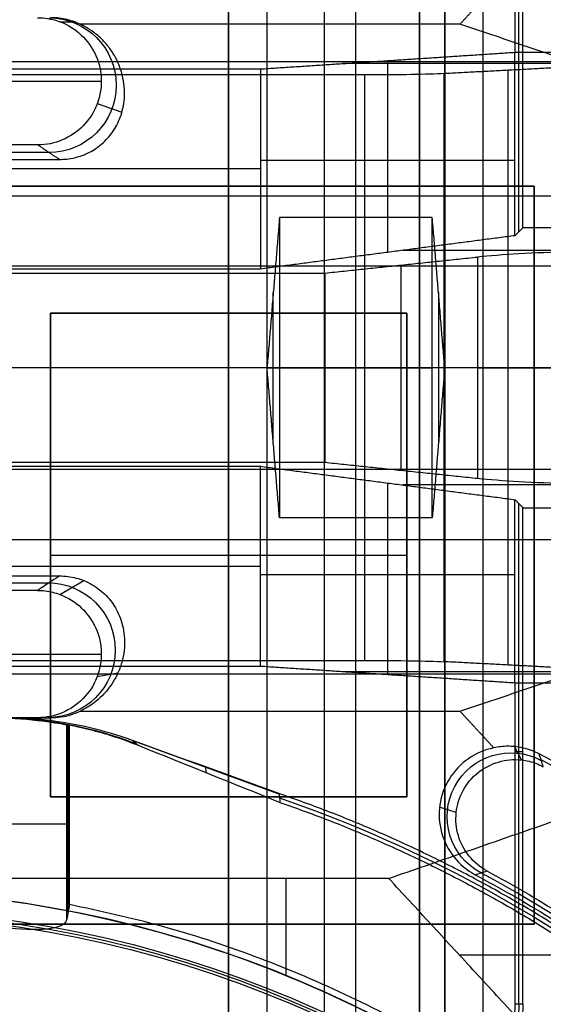
# Model space of a CAD drawing. Units: millimetres. Extents: x 183 to 216, y 0 to 1065.
# Drawn here: x 201 to 205, y 315 to 323 of the extents above; entities that cross this region are included whole.
import ezdxf

# ---------------------------------------------------------------- set-up
doc = ezdxf.new("R2010")
doc.units = ezdxf.units.MM
doc.header["$MEASUREMENT"] = 0
doc.layers.add('3', color=7, linetype='Continuous')

msp = doc.modelspace()

# ---------------------------------------------------------------- linework, layer by layer
at = {"layer": '3', "extrusion": (0, -1, 0)}
for p, q in [((203, 2.5, -15.2), (203, 1062.5, -15.2)), ((203, 1062.5, -7.6), (203, 175.3, -7.6)), ((203.3, 1062.5, -15.5), (203.3, 2.5, -15.5)), ((203.75, 1062.5), (203.75, 175.3)), ((204, 2.5, -15.5), (204, 1062.5, -15.5)), ((204.5, 1062.5, -6.85), (204.5, 175.3, -6.85)), ((205, 2.5, -15.8), (205, 1062.5, -15.8)), ((205, 2.5, -16.45), (205, 1062.5, -16.45))]:
    msp.add_line(p, q, dxfattribs=at)
at = {"layer": '3', "extrusion": (-1, 0, 0)}
for p, q in [((205.2814, 321.5686, -20.3), (205.2814, 325.5, -20.3)), ((204.25, 321.4061, -23.4), (204.25, 322.9126, -23.4)), ((206.8619, 322.889, -24.3), (203.89, 322.889, -24.3)), ((205.1953, 318.1636, -26.3093), (205.1953, 322.8364, -26.3093)), ((203.25, 322.0611, -25.9), (196.75, 322.0611, -25.9)), ((205.25, 322.1266, -20.9), (203.25, 322.1266, -25.9)), ((206.1134, 321.4218, -23.1), (204.37, 321.4218, -23.1)), ((204.9556, 321.3691, -24.1056), (204.9556, 319.6309, -24.1056)), ((204.357, 319.6936, -25.3028), (204.357, 321.3064, -25.3028)), ((201.6, 320.9273, -20.05), (204.4, 320.9273, -20.05)), ((201.6, 317.1273, -20.05), (201.6, 320.9273, -20.05)), ((203, 320.9273, -19.7), (203, 320.9273, -20.4)), ((203, 317.1273, -20.4), (203, 320.9273, -20.4)), ((204.4, 320.9273, -20.05), (204.4, 317.1273, -20.05)), ((204.0674, 320.5, -27.7), (195.9326, 320.5, -27.7)), ((203.7584, 320.5, -26.5), (196.2416, 320.5, -26.5)), ((204.9556, 320.5, -24.1056), (203.7584, 320.5, -26.5)), ((205.6972, 320.5, -25.3056), (204.6935, 320.5, -27.313)), ((204.25, 318.0874, -23.4), (204.25, 319.5939, -23.4)), ((206.1134, 319.5782, -23.1), (204.37, 319.5782, -23.1)), ((205.2814, 315.5, -20.3), (205.2814, 319.4314, -20.3)), ((201.6, 319.0273, -19.7), (201.6, 319.0273, -20.4)), ((201.6, 319.0273, -20.4), (204.4, 319.0273, -20.4)), ((204.4, 319.0273, -19.7), (204.4, 319.0273, -20.4)), ((203.25, 318.9389, -25.9), (196.75, 318.9389, -25.9)), ((205.25, 318.8734, -20.9), (203.25, 318.8734, -25.9)), ((206.8619, 318.111, -24.3), (203.89, 318.111, -24.3)), ((205.3129, 317.4814, -19.7), (205.25, 317.4814, -20.9)), ((204.4, 317.1273, -20.05), (201.6, 317.1273, -20.05)), ((203, 317.1273, -19.7), (203, 317.1273, -20.4))]:
    msp.add_line(p, q, dxfattribs=at)
at = {"layer": '3', "extrusion": (0, 1, 1.22465e-16)}
for p, q in [((201.6751, 323.2182, -29.8), (201.7921, 323.216, -33.8)), ((191.1208, 322.9066, -38.5), (208.8792, 322.9066, -38.5)), ((198, 322.75, -29.8), (202, 322.75, -29.8)), ((201.9682, 322.5746, -29.7982), (202.162, 322.5081, -35.4373)), ((198.4146, 322.1931, -33.0596), (201.5854, 322.1931, -33.0596)), ((191.1492, 321.8492, -37), (208.8508, 321.8492, -37)), ((204, 319.3195, -37.4), (204, 321.6805, -37.4)), ((203.3511, 319.9097, -38.8), (203.3511, 321.0903, -38.8)), ((204.6489, 321.0903, -38.8), (204.6489, 319.9097, -38.8)), ((203.3022, 320.5, -40.2), (203.4, 320.5, -37.4)), ((203.4, 320.5, -37.4), (204.6, 320.5, -37.4)), ((204.6978, 320.5, -40.2), (204.6, 320.5, -37.4)), ((191.1492, 319.1508, -37), (208.8508, 319.1508, -37)), ((201.5854, 318.8069, -33.0596), (198.4146, 318.8069, -33.0596)), ((201.6754, 318.7182, -29.8), (201.8635, 318.8269, -36.2318)), ((198, 318.25, -29.8), (202, 318.25, -29.8)), ((191.1208, 318.0934, -38.5), (208.8792, 318.0934, -38.5)), ((201.9681, 318.0745, -29.7984), (202.13, 318.1011, -34.5099)), ((201.5521, 317.75, -31.8), (198.4479, 317.75, -31.8)), ((205.3011, 317.4178, -29.8), (205.2455, 317.5229, -33.9039)), ((204.7887, 317.0051, -29.799), (204.6577, 317.0457, -33.7993)), ((203.4521, 315.7238, -34.8), (203.4521, 316.4868, -34.8)), ((211.6298, 315.8843, -38.9325), (204.8141, 315.8843, -34.8))]:
    msp.add_line(p, q, dxfattribs=at)
at = {"layer": '3', "extrusion": (0, -1, -1.22465e-16)}
for p, q in [((200.6, 321.9273, -19.8), (205.4, 321.9273, -19.8)), ((203, 321.9273, -19.7), (203, 321.9273, -19.9)), ((205.4, 321.9273, -19.8), (205.4, 316.1273, -19.8)), ((205.4, 319.0273, -19.7), (205.4, 319.0273, -19.9)), ((205.4, 316.1273, -19.8), (200.6, 316.1273, -19.8)), ((203, 316.1273, -19.7), (203, 316.1273, -19.9))]:
    msp.add_line(p, q, dxfattribs=at)
at = {"layer": '3', "extrusion": (0, 1.22465e-16, -1)}
for p, q in [((201.7388, 316.2215, -31.7864), (201.7388, 317.6943, -31.7864)), ((201.75, 316.9279, -32), (201.7276, 316.9279, -31.5733))]:
    msp.add_line(p, q, dxfattribs=at)
at = {"layer": '3', "extrusion": (0.026179, -0.008724, -0.999619)}
msp.add_arc((369.8992, 88.2745, 35.5159), 0.5285, 341.57899, 161.54175, dxfattribs=at)
at = {"layer": '3', "extrusion": (0, 1, 1.22465e-16)}
for centre, radius, start, end in [((-204.0674, -27, 320.5), 0.7, 206.56505, 270), ((-206.7444, -25, 320.5), 2, 26.56505, 90)]:
    msp.add_arc(centre, radius, start, end, dxfattribs=at)
at = {"layer": '3', "extrusion": (0.026179, 0.008724, -0.999619)}
msp.add_arc((238.2253, 290.8437, 41.1077), 0.5285, 18.4564, 198.42187, dxfattribs=at)
at = {"layer": '3', "extrusion": (0.030014, 4.10084e-12, -0.999549)}
msp.add_arc((314.75, 200.1185, 38.4897), 3, 0.00316, 21.42285, dxfattribs=at)
at = {"layer": '3', "extrusion": (-0.015391, 0.008262, -0.999847)}
msp.add_arc((-205.6856, 316.7244, 31.3528), 0.5017, 298.22809, 118.1843, dxfattribs=at)
at = {"layer": '3', "extrusion": (1.22465e-16, 1.22465e-16, -1)}
for centre, radius, start, end in [((-200, 307.25, 32.1704), 11.5414, 118.19997, 150.39974), ((-200, 307.25, 31.8), 10.5349, 118.23499, 147.75579), ((-200, 307.25, 33.8), 9.15, 90, 270), ((-200, 307.25, 34.3), 9.15, 90, 270)]:
    msp.add_arc(centre, radius, start, end, dxfattribs=at)
at = {"layer": '3', "extrusion": (0, 1.22465e-16, -1)}
for centre, radius, start, end in [((-200, 307.25, 32.9), 10.4386, 109.00695, 144.08821), ((-200, 307.25, 34.2), 8.979, 90, 270), ((-203.25, 315.5, 20.3), 2.0314, 180, 270)]:
    msp.add_arc(centre, radius, start, end, dxfattribs=at)
at = {"layer": '3', "extrusion": (-6.12323e-17, 1, 1.22465e-16)}
msp.add_arc((-201.2284, -31.6, 316.916), 0.5, 90.00002, 176.9412, dxfattribs=at)
at = {"layer": '3', "extrusion": (-2.27055e-16, -6.75332e-16, -1)}
msp.add_arc((-200, 307.25, 34.8), 9.15, 90, 137.31706, dxfattribs=at)
at = {"layer": '3', "extrusion": (-6.0428e-33, 2.21151e-16, -1)}
msp.add_arc((-200, 307.25, 33.8), 9, 90, 270, dxfattribs=at)
at = {"layer": '3', "extrusion": (1.98297e-16, 2.21613e-16, -1)}
msp.add_arc((-200, 307.25, 34.6), 8.9581, 90, 270, dxfattribs=at)
at = {"layer": '3', "extrusion": (2.74269e-12, -5.32773e-12, -1)}
msp.add_arc((-203.25, 315.5, 20.9), 2, 180, 270, dxfattribs=at)
at = {"layer": '3', "extrusion": (-1.79105e-14, 7.15087e-14, -1)}
msp.add_arc((-203.25, 315.5, 19.7), 2.0629, 180, 270, dxfattribs=at)
at = {"layer": '3'}
for points, degree in [([(203, 175.3), (203, 618.9), (203, 1062.5)], 2), ([(204.5, 1062.5, -13.7), (204.5, 618.9, -13.7), (204.5, 175.3, -13.7)], 2), ([(204.5, 175.3), (204.5, 618.9), (204.5, 1062.5)], 2), ([(204.7, 2.5, -15.5), (204.7, 532.5, -15.5), (204.7, 1062.5, -15.5)], 2), ([(204.7, 1062.5, -17.4), (204.7, 532.5, -17.4), (204.7, 2.5, -17.4)], 2), ([(205, 2.5, -17.1), (205, 532.5, -17.1), (205, 1062.5, -17.1)], 2), ([(205.25, 325.5, -20.9), (205.25, 324.239, -20.9), (205.25, 322.9781, -20.9)], 2), ([(205.3129, 321.6, -19.7), (205.3129, 323.55, -19.7), (205.3129, 325.5, -19.7)], 2), ([(213.5, 321.3, -42.2), (208.8792, 322.9066, -38.5), (204.2584, 324.5132, -34.8)], 2), ([(205.0836, 323.4872, -33.8), (204.9504, 323.3428, -33.8), (204.8172, 323.1983, -33.8)], 2), ([(201.4997, 323.25, -29.8), (201.5197, 323.25, -29.8), (201.5594, 323.2476, -29.8), (201.6184, 323.2369, -29.8), (201.6564, 323.2253, -29.8), (201.6751, 323.2183, -29.8)], 3), ([(201.6751, 323.2183, -29.8), (201.7403, 323.1938, -29.8), (201.8506, 323.124, -29.8), (201.9696, 322.9579, -29.8), (202.0132, 322.7602, -29.8), (201.9771, 322.5606, -29.8), (201.867, 322.3906, -29.8), (201.6973, 322.2767, -29.8), (201.5696, 322.25, -29.8), (201.5001, 322.25, -29.8)], 3), ([(201.7921, 323.216, -33.8), (201.7721, 323.2235, -33.8), (201.7315, 323.236, -33.8), (201.6684, 323.2475, -33.8), (201.6259, 323.25, -33.8), (201.6045, 323.25, -33.8)], 3), ([(201.8339, 323.1983, -33.8), (201.8294, 323.2005, -33.8), (201.8202, 323.2047, -33.8), (201.8063, 323.2106, -33.8), (201.7969, 323.2143, -33.8), (201.7921, 323.216, -33.8)], 3), ([(201.6708, 322.1362, -36.3192), (201.6899, 322.1362, -36.3192), (201.7286, 322.1382, -36.3145), (201.7907, 322.1487, -36.2895), (201.8505, 322.1667, -36.2469), (201.9068, 322.1914, -36.1882), (201.959, 322.2224, -36.1148), (202.0067, 322.2591, -36.0276), (202.0501, 322.3017, -35.9266), (202.0889, 322.3504, -35.8111), (202.1224, 322.4053, -35.681), (202.1502, 322.4671, -35.5342), (202.1709, 322.5363, -35.3702), (202.183, 322.6144, -35.1849), (202.1831, 322.7058, -34.9681), (202.1668, 322.8025, -34.7389), (202.1348, 322.894, -34.5218), (202.0926, 322.973, -34.3345), (202.0411, 323.043, -34.1684), (201.9812, 323.1044, -34.0228), (201.9124, 323.1572, -33.8977), (201.8613, 323.1857, -33.8298), (201.8339, 323.1983, -33.8)], 3), ([(204.8172, 323.1983, -33.8), (203.3256, 323.1983, -33.8), (201.8339, 323.1983, -33.8)], 2), ([(212.8843, 320.5, -40.2), (208.8508, 321.8492, -37), (204.8172, 323.1983, -33.8)], 2), ([(203.25, 322.8471, -25.9), (204.25, 322.9126, -23.4), (205.25, 322.9781, -20.9)], 2), ([(205.25, 322.9781, -20.9), (207.6, 322.9781, -20.9), (209.95, 322.9781, -20.9)], 2), ([(205.25, 321.5371, -20.9), (205.25, 322.2576, -20.9), (205.25, 322.9781, -20.9)], 2), ([(196.75, 322.8471, -25.9), (200, 322.8471, -25.9), (203.25, 322.8471, -25.9)], 2), ([(203.25, 322.8471, -25.9), (203.25, 322.0611, -25.9), (203.25, 321.2751, -25.9)], 2), ([(205.6972, 322.8627, -25.3056), (205.1953, 322.8364, -26.3093), (204.6935, 322.8101, -27.313)], 2), ([(204.0674, 322.8, -27.7), (200, 322.8, -27.7), (195.9326, 322.8, -27.7)], 2), ([(204.6935, 322.8101, -27.313), (204.629, 322.8068, -27.442), (204.4505, 322.8021, -27.6199), (204.2116, 322.8, -27.7), (204.0674, 322.8, -27.7)], 3), ([(204.0674, 322.8, -27.7), (204.0674, 320.5, -27.7), (204.0674, 318.2, -27.7)], 2), ([(204.6935, 318.1899, -27.313), (204.6935, 320.5, -27.313), (204.6935, 322.8101, -27.313)], 2), ([(201.5001, 322.25, -29.8), (200, 322.25, -29.8), (198.4999, 322.25, -29.8)], 2), ([(201.6708, 322.1362, -36.3192), (201.5854, 322.1931, -33.0596), (201.5001, 322.25, -29.8)], 2), ([(198.3292, 322.1362, -36.3192), (200, 322.1362, -36.3192), (201.6708, 322.1362, -36.3192)], 2), ([(205.4, 321.9273, -19.9), (203, 321.9273, -19.9), (200.6, 321.9273, -19.9)], 2), ([(205.4, 321.9273, -19.7), (203, 321.9273, -19.7), (200.6, 321.9273, -19.7)], 2), ([(205.4, 316.1273, -19.9), (205.4, 319.0273, -19.9), (205.4, 321.9273, -19.9)], 2), ([(205.4, 316.1273, -19.7), (205.4, 319.0273, -19.7), (205.4, 321.9273, -19.7)], 2), ([(205.4, 321.9273, -19.9), (205.4, 321.9273, -19.8), (205.4, 321.9273, -19.7)], 2), ([(203.4, 321.6805, -37.4), (203.3511, 321.0903, -38.8), (203.3022, 320.5, -40.2)], 2), ([(204.6, 321.6805, -37.4), (204, 321.6805, -37.4), (203.4, 321.6805, -37.4)], 2), ([(203.4, 321.6805, -37.4), (203.4, 320.5, -37.4), (203.4, 319.3195, -37.4)], 2), ([(204.6978, 320.5, -40.2), (204.6489, 321.0903, -38.8), (204.6, 321.6805, -37.4)], 2), ([(204.6, 319.3195, -37.4), (204.6, 320.5, -37.4), (204.6, 321.6805, -37.4)], 2), ([(205.3129, 321.6, -19.7), (205.2814, 321.5686, -20.3), (205.25, 321.5371, -20.9)], 2), ([(210.45, 321.6, -19.7), (207.8814, 321.6, -19.7), (205.3129, 321.6, -19.7)], 2), ([(205.25, 321.5371, -20.9), (204.25, 321.4061, -23.4), (203.25, 321.2751, -25.9)], 2), ([(203.7584, 321.2436, -26.5), (204.357, 321.3064, -25.3028), (204.9556, 321.3691, -24.1056)], 2), ([(206.7444, 321.4271, -23), (206.3322, 321.4271, -23), (205.6495, 321.4151, -23.2291), (205.1397, 321.3884, -23.7373), (204.9556, 321.3691, -24.1056)], 3), ([(186.5, 321.3, -42.2), (200, 321.3, -42.2), (213.5, 321.3, -42.2)], 2), ([(196.2416, 321.2436, -26.5), (200, 321.2436, -26.5), (203.7584, 321.2436, -26.5)], 2), ([(203.25, 321.2751, -25.9), (200, 321.2751, -25.9), (196.75, 321.2751, -25.9)], 2), ([(203.7584, 319.7564, -26.5), (203.7584, 320.5, -26.5), (203.7584, 321.2436, -26.5)], 2), ([(201.6, 320.9273, -19.7), (201.6, 319.0273, -19.7), (201.6, 317.1273, -19.7)], 2), ([(204.4, 320.9273, -19.7), (203, 320.9273, -19.7), (201.6, 320.9273, -19.7)], 2), ([(201.6, 320.9273, -20.4), (201.6, 320.9273, -20.05), (201.6, 320.9273, -19.7)], 2), ([(204.4, 320.9273, -20.4), (203, 320.9273, -20.4), (201.6, 320.9273, -20.4)], 2), ([(201.6, 320.9273, -20.4), (201.6, 319.0273, -20.4), (201.6, 317.1273, -20.4)], 2), ([(204.4, 317.1273, -19.7), (204.4, 319.0273, -19.7), (204.4, 320.9273, -19.7)], 2), ([(204.4, 320.9273, -20.4), (204.4, 320.9273, -20.05), (204.4, 320.9273, -19.7)], 2), ([(204.4, 317.1273, -20.4), (204.4, 319.0273, -20.4), (204.4, 320.9273, -20.4)], 2), ([(203.3022, 320.5, -40.2), (200, 320.5, -40.2), (196.6978, 320.5, -40.2)], 2), ([(203.4, 319.3195, -37.4), (203.3511, 319.9097, -38.8), (203.3022, 320.5, -40.2)], 2), ([(204.6978, 320.5, -40.2), (204.6489, 319.9097, -38.8), (204.6, 319.3195, -37.4)], 2), ([(212.8843, 320.5, -40.2), (208.791, 320.5, -40.2), (204.6978, 320.5, -40.2)], 2), ([(204.8172, 317.8017, -33.8), (208.8508, 319.1508, -37), (212.8843, 320.5, -40.2)], 2), ([(196.2416, 319.7564, -26.5), (200, 319.7564, -26.5), (203.7584, 319.7564, -26.5)], 2), ([(203.7584, 319.7564, -26.5), (204.357, 319.6936, -25.3028), (204.9556, 319.6309, -24.1056)], 2), ([(213.5, 319.7, -42.2), (200, 319.7, -42.2), (186.5, 319.7, -42.2)], 2), ([(196.75, 319.7249, -25.9), (200, 319.7249, -25.9), (203.25, 319.7249, -25.9)], 2), ([(203.25, 318.1529, -25.9), (203.25, 318.9389, -25.9), (203.25, 319.7249, -25.9)], 2), ([(203.25, 319.7249, -25.9), (204.25, 319.5939, -23.4), (205.25, 319.4629, -20.9)], 2), ([(204.2584, 316.4868, -34.8), (208.8792, 318.0934, -38.5), (213.5, 319.7, -42.2)], 2), ([(204.9556, 319.6309, -24.1056), (205.1397, 319.6116, -23.7373), (205.6495, 319.5849, -23.2291), (206.3322, 319.5729, -23), (206.7444, 319.5729, -23)], 3), ([(205.25, 318.0219, -20.9), (205.25, 318.7424, -20.9), (205.25, 319.4629, -20.9)], 2), ([(205.25, 319.4629, -20.9), (205.2814, 319.4314, -20.3), (205.3129, 319.4, -19.7)], 2), ([(205.3129, 315.5, -19.7), (205.3129, 317.45, -19.7), (205.3129, 319.4, -19.7)], 2), ([(205.3129, 319.4, -19.7), (207.8814, 319.4, -19.7), (210.45, 319.4, -19.7)], 2), ([(204.6, 319.3195, -37.4), (204, 319.3195, -37.4), (203.4, 319.3195, -37.4)], 2), ([(198.3292, 318.8638, -36.3192), (200, 318.8638, -36.3192), (201.6708, 318.8638, -36.3192)], 2), ([(201.6708, 318.8638, -36.3192), (201.6139, 318.8259, -34.1461), (201.5569, 318.7879, -31.9731), (201.5, 318.75, -29.8)], 3), ([(201.6708, 318.8638, -36.3192), (201.693, 318.8638, -36.3192), (201.7369, 318.8611, -36.3128), (201.8038, 318.8482, -36.2822), (201.8439, 318.8348, -36.2504), (201.8635, 318.8269, -36.2318)], 3), ([(201.8635, 318.8269, -36.2318), (201.8868, 318.8176, -36.2097), (201.9301, 318.7963, -36.1591), (201.988, 318.7569, -36.0655), (202.0388, 318.7109, -35.9565), (202.0834, 318.6578, -35.8307), (202.121, 318.5979, -35.6886), (202.1513, 318.5307, -35.5292), (202.1727, 318.4567, -35.3536), (202.1841, 318.3727, -35.1543), (202.1816, 318.2782, -34.9303), (202.1629, 318.1838, -34.7065), (202.13, 318.0955, -34.4969), (202.0861, 318.017, -34.3108), (202.0348, 317.9499, -34.1516), (201.9772, 317.8924, -34.0153), (201.9118, 317.8426, -33.8971), (201.8615, 317.8143, -33.83), (201.8339, 317.8017, -33.8)], 3), ([(201.5, 318.75, -29.8), (200, 318.75, -29.8), (198.5, 318.75, -29.8)], 2), ([(201.5, 318.75, -29.8), (201.52, 318.75, -29.8), (201.5597, 318.7476, -29.8), (201.6187, 318.7369, -29.8), (201.6567, 318.7252, -29.8), (201.6754, 318.7182, -29.8)], 3), ([(201.6754, 318.7182, -29.8), (201.7405, 318.6938, -29.8), (201.8507, 318.6241, -29.8), (201.9697, 318.4579, -29.8), (202.0132, 318.2601, -29.8), (201.977, 318.0605, -29.8), (201.8668, 317.8906, -29.8), (201.697, 317.7767, -29.8), (201.5694, 317.75, -29.8), (201.4997, 317.75, -29.8)], 3), ([(195.9326, 318.2, -27.7), (200, 318.2, -27.7), (204.0674, 318.2, -27.7)], 2), ([(204.0674, 318.2, -27.7), (204.2116, 318.2, -27.7), (204.4505, 318.1979, -27.6199), (204.629, 318.1932, -27.442), (204.6935, 318.1899, -27.313)], 3), ([(205.6972, 318.1373, -25.3056), (205.1953, 318.1636, -26.3093), (204.6935, 318.1899, -27.313)], 2), ([(203.25, 318.1529, -25.9), (200, 318.1529, -25.9), (196.75, 318.1529, -25.9)], 2), ([(205.25, 318.0219, -20.9), (204.25, 318.0874, -23.4), (203.25, 318.1529, -25.9)], 2), ([(209.9501, 318.0219, -20.9), (207.6, 318.0219, -20.9), (205.25, 318.0219, -20.9)], 2), ([(205.25, 318.0219, -20.9), (205.25, 316.761, -20.9), (205.25, 315.5, -20.9)], 2), ([(201.6045, 317.75, -33.8), (201.6311, 317.75, -33.8), (201.6835, 317.7539, -33.8), (201.761, 317.7714, -33.8), (201.81, 317.7903, -33.8), (201.8339, 317.8017, -33.8)], 3), ([(201.8339, 317.8017, -33.8), (203.3256, 317.8017, -33.8), (204.8172, 317.8017, -33.8)], 2), ([(204.8172, 317.8017, -33.8), (204.9504, 317.6572, -33.8), (205.0836, 317.5128, -33.8)], 2), ([(198.3955, 317.75, -33.8), (200, 317.75, -33.8), (201.6045, 317.75, -33.8)], 2), ([(198.5003, 317.75, -29.8), (200, 317.75, -29.8), (201.4997, 317.75, -29.8)], 2), ([(202.2454, 317.5709, -33.8), (202.136, 317.6104, -33.8), (201.9144, 317.6764, -33.8), (201.571, 317.7366, -33.8), (201.3401, 317.75, -33.8), (201.2238, 317.75, -33.8)], 3), ([(201.4997, 317.75, -29.8), (201.5346, 317.75, -31.1333), (201.5696, 317.75, -32.4667), (201.6045, 317.75, -33.8)], 3), ([(201.7277, 317.6953, -31.5738), (201.7276, 316.9279, -31.5733), (201.7276, 316.1606, -31.5728)], 2), ([(201.7277, 317.6953, -31.5738), (201.7302, 317.6951, -31.6213), (201.7351, 317.6938, -31.716), (201.7426, 317.6947, -31.8581), (201.7475, 317.6936, -31.9527), (201.75, 317.6934, -32)], 3), ([(201.7501, 316.282, -32), (201.7501, 316.9877, -32), (201.75, 317.6934, -32)], 2), ([(201.75, 317.6934, -32), (201.8115, 317.6813, -32), (201.9334, 317.6532, -32), (202.1136, 317.5997, -32), (202.2312, 317.5568, -32), (202.2893, 317.5334, -32)], 3), ([(203.3951, 317.1542, -33.8), (203.0119, 317.2933, -33.8), (202.6286, 317.4322, -33.8), (202.2454, 317.5709, -33.8)], 3), ([(202.2454, 317.5709, -33.8), (202.2602, 317.5589, -33.2), (202.2749, 317.5465, -32.6), (202.2893, 317.5334, -32)], 3), ([(203.396, 317.1482, -33.6442), (203.0139, 317.2879, -33.6361), (202.6319, 317.4276, -33.628), (202.2499, 317.5672, -33.6199)], 3), ([(202.2893, 317.5334, -32), (202.6607, 317.3841, -32), (203.0321, 317.2346, -32), (203.4036, 317.0849, -32)], 3), ([(205.0836, 317.5128, -33.8), (205.0084, 317.4976, -33.8), (204.8771, 317.4403, -33.8), (204.7212, 317.2777, -33.8), (204.6455, 317.068, -33.8), (204.6581, 316.8454, -33.8), (204.7608, 316.645, -33.8), (204.8703, 316.5525, -33.8), (204.938, 316.5164, -33.8)], 3), ([(205.2455, 317.523, -33.9039), (205.2278, 317.5246, -33.894), (205.1922, 317.5261, -33.8733), (205.1381, 317.5229, -33.8387), (205.1018, 317.5169, -33.8133), (205.0836, 317.5128, -33.8)], 3), ([(205.4396, 317.4651, -33.9891), (205.42, 317.4754, -33.983), (205.3796, 317.4935, -33.9687), (205.3149, 317.5131, -33.9404), (205.2691, 317.5207, -33.9169), (205.2455, 317.523, -33.9039)], 3), ([(205.3011, 317.4178, -29.8), (205.3211, 317.4156, -29.8), (205.3606, 317.4088, -29.8), (205.4183, 317.3908, -29.8), (205.4547, 317.3741, -29.8), (205.4725, 317.3645, -29.8)], 3), ([(205.4725, 317.3645, -29.8), (205.4615, 317.3981, -31.1964), (205.4506, 317.4316, -32.5928), (205.4396, 317.4651, -33.9891)], 3), ([(210.6374, 311.8084, -33.9777), (210.4279, 312.3039, -34.1277), (209.9466, 313.2473, -34.3634), (209.0603, 314.521, -34.5383), (208.0108, 315.6636, -34.5408), (206.8136, 316.6565, -34.3701), (205.9149, 317.2149, -34.1374), (205.4396, 317.4651, -33.9891)], 3), ([(201.6, 317.1273, -19.7), (203, 317.1273, -19.7), (204.4, 317.1273, -19.7)], 2), ([(201.6, 317.1273, -20.4), (203, 317.1273, -20.4), (204.4, 317.1273, -20.4)], 2), ([(201.6, 317.1273, -19.7), (201.6, 317.1273, -20.05), (201.6, 317.1273, -20.4)], 2), ([(203.3951, 317.1542, -33.8), (203.3983, 317.1315, -33.2141), (203.4011, 317.1084, -32.6146), (203.4036, 317.0849, -32)], 3), ([(204.4, 317.1273, -20.4), (204.4, 317.1273, -20.05), (204.4, 317.1273, -19.7)], 2), ([(203.4036, 317.0849, -32), (203.4036, 317.0849, -32), (203.4036, 317.0849, -32), (203.4036, 317.0849, -32)], 3), ([(204.2584, 316.4868, -34.8), (202.1292, 316.4868, -34.8), (200, 316.4868, -34.8)], 2), ([(206.9042, 313.618, -34.8), (205.5813, 315.0524, -34.8), (204.2584, 316.4868, -34.8)], 2), ([(204.938, 316.5164, -33.8), (204.9687, 316.5264, -32.4667), (204.9993, 316.5364, -31.1333), (205.0298, 316.5463, -29.8)], 3), ([(201.7501, 316.282, -32), (201.7476, 316.2686, -31.9526), (201.7426, 316.2418, -31.8577), (201.7351, 316.2016, -31.7163), (201.7301, 316.1741, -31.6202), (201.7276, 316.1606, -31.5728)], 3), ([(200.6, 316.1273, -19.9), (203, 316.1273, -19.9), (205.4, 316.1273, -19.9)], 2), ([(200.6, 316.1273, -19.7), (203, 316.1273, -19.7), (205.4, 316.1273, -19.7)], 2), ([(201.7276, 316.1606, -31.5728), (201.7132, 316.0849, -31.3086), (201.4952, 316.0659, -31.1), (201.2284, 316.103, -31.1)], 3), ([(205.4, 316.1273, -19.9), (205.4, 316.1273, -19.8), (205.4, 316.1273, -19.7)], 2), ([(205.3129, 315.5, -19.7), (205.2814, 315.5, -20.3), (205.25, 315.5, -20.9)], 2)]:
    msp.add_open_spline(points, degree=degree, dxfattribs=at)
for points, knots in [([(201.2284, 317.7488, -31.1), (201.355, 317.7452, -31.1), (201.4808, 317.7321, -31.1502), (201.6642, 317.7074, -31.3243), (201.721, 317.6958, -31.4473), (201.7277, 317.6953, -31.5738)], [-1, -1, -1, -1, -0.499942, -0.499942, 0, 0, 0, 0]), ([(205.0298, 316.5463, -29.8), (204.9736, 316.5768, -29.8), (204.8817, 316.6541, -29.8), (204.7933, 316.8199, -29.8), (204.7766, 317.0054, -29.8), (204.832, 317.1835, -29.8), (204.951, 317.3268, -29.8), (205.118, 317.4131, -29.8), (205.2375, 317.4247, -29.8), (205.3011, 317.4178, -29.8)], [-1, -1, -1, -1, -0.857143, -0.714286, -0.571429, -0.428571, -0.285714, -0.142857, 0, 0, 0, 0]), ([(202.8257, 317.3176, -32), (202.8243, 317.3314, -32.556), (202.8225, 317.3465, -33.1569), (202.8204, 317.3613, -33.7441), (202.8202, 317.3627, -33.8)], [0.0065245, 0.0065245, 0.0065245, 0.0065245, 0.899048, 0.9931543, 0.9931543, 0.9931543, 0.9931543])]:
    msp.add_open_spline(points, degree=3, knots=knots, dxfattribs=at)
for points, weights in [([(208.4998, 313.3634, -33.8), (206.5515, 316.0722, -33.8), (203.3951, 317.1542, -33.8)], [0.999999977486, 0.952784968641, 0.999999977486]), ([(203.4036, 317.0849, -32), (206.4867, 316.0179, -32), (208.4089, 313.3818, -32)], [1, 0.954211583248, 1]), ([(204.938, 316.5164, -33.8), (207.3764, 315.217, -33.8), (208.8594, 312.8857, -33.8)], [1, 0.967078709043, 1]), ([(205.0298, 316.5463, -29.8), (207.4822, 315.2195, -29.8), (208.961, 312.8556, -29.8)], [1, 0.966921620906, 1])]:
    msp.add_rational_spline(points, weights, degree=2, dxfattribs=at)
msp.add_rational_spline([(201.75, 298.218, -32), (209.1999, 299.6614, -32), (209.2, 307.2499, -32), (209.2, 314.8384, -32), (201.7501, 316.282, -32)], [1, 0.771435978312, 1, 0.771435978312, 1], degree=2, knots=[0, 0, 0, 12.690508, 12.690508, 25.381016, 25.381016, 25.381016], dxfattribs=at)

doc.saveas('drawing.dxf')
